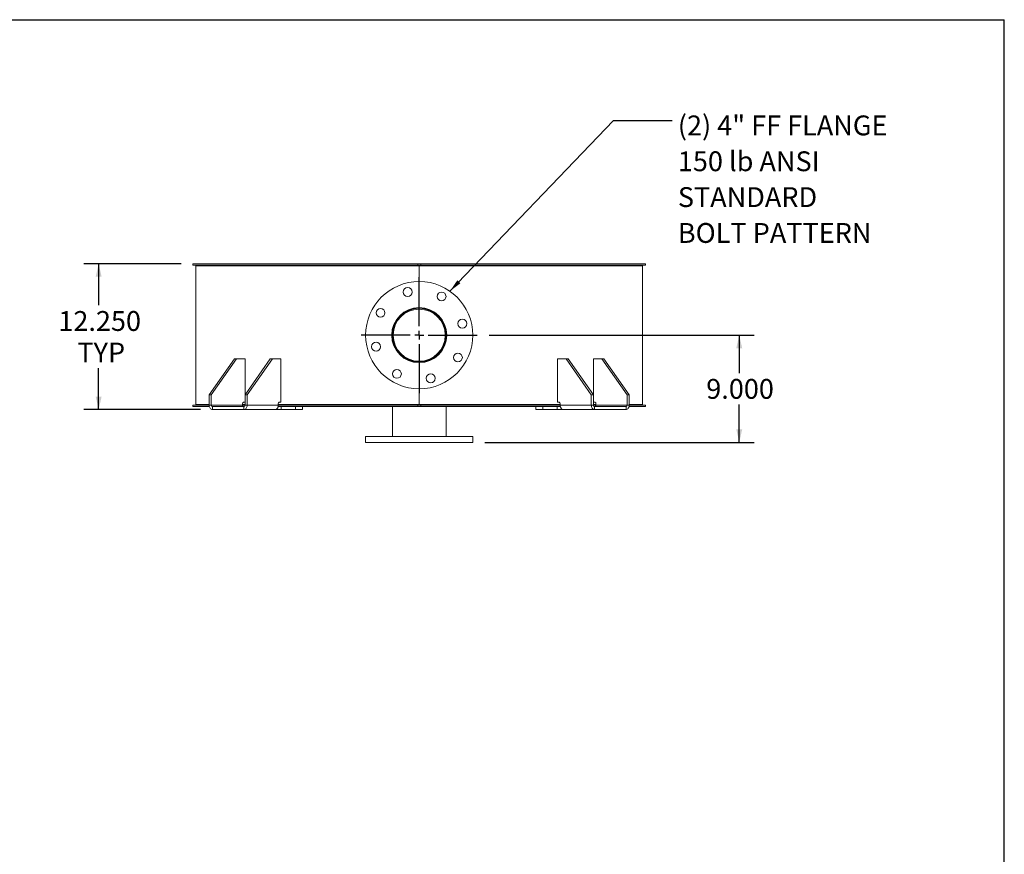
# Model space of a CAD drawing. Units: inches. Extents: x 0.5 to 10.5, y 0.5 to 7.9.
# Drawn here: x 6.4 to 10.5, y 4.4 to 7.9 of the extents above; entities that cross this region are included whole.
import ezdxf

# ---------------------------------------------------------------- set-up
doc = ezdxf.new("R2010")
doc.units = ezdxf.units.IN
doc.header["$MEASUREMENT"] = 0
doc.layers.add('FORMAT', color=7, linetype='Continuous')
doc.styles.add('SLDTEXTSTYLE0', font='TXT', dxfattribs={"width": 0.75})
doc.dimstyles.new('SLDDIMSTYLE0', dxfattribs={"dimtxt": 0.083333, "dimasz": 0.055, "dimexe": 0, "dimexo": 0.0625, "dimgap": 0.020833, "dimtad": 0, "dimtih": 1, "dimtoh": 1, "dimdec": 3, "dimlfac": 20, "dimrnd": 1e-09, "dimzin": 4, "dimdsep": 46, "dimtxsty": 'SLDTEXTSTYLE0', "dimsah": 1, "dimcen": 0.09, "dimadec": 0, "dimazin": 1, "dimtfac": 1, "dimtdec": 4, "dimtofl": 0, "dimtmove": 0, "dimatfit": 3, "dimfxl": 0, "dimfrac": 2, "dimtolj": 1, "dimtzin": 12, "dimarcsym": 0})
doc.dimstyles.new('SLDDIMSTYLE1', dxfattribs={"dimtxt": 0.18, "dimasz": 0.055, "dimexe": 0, "dimexo": 0.0625, "dimgap": 0, "dimtad": 0, "dimtih": 1, "dimtoh": 1, "dimdec": 0, "dimrnd": 1e-09, "dimzin": 0, "dimdsep": 46, "dimtxsty": 'Standard', "dimsah": 1, "dimcen": 0.09, "dimadec": 0, "dimazin": 0, "dimtfac": 0.055, "dimtdec": 0, "dimtofl": 0, "dimtmove": 0, "dimatfit": 3, "dimfxl": 0, "dimfrac": 2, "dimtolj": 1, "dimtzin": 0, "dimarcsym": 0})

# ---------------------------------------------------------------- blocks, each defined once
blk = doc.blocks.new('_D_5')
at = {"layer": 'FORMAT'}
for p, q in [((8.3371, 6.5508), (9.4496, 6.5508)), ((9.3871, 6.5508), (9.3871, 6.392)), ((9.3871, 6.1008), (9.3871, 6.2596)), ((8.3184, 6.1008), (9.4496, 6.1008))]:
    blk.add_line(p, q, dxfattribs=at)
for points in [[(9.3871, 6.5508), (9.3746, 6.4958), (9.3996, 6.4958)], [(9.3871, 6.1008), (9.3996, 6.1558), (9.3746, 6.1558)]]:
    blk.add_solid(points, dxfattribs=at)
at = {"layer": 'FORMAT', "insert": (9.2486, 6.367), "char_height": 0.08333, "attachment_point": 1, "style": 'SLDTEXTSTYLE0'}
blk.add_mtext('9.000', dxfattribs=at)
blk = doc.blocks.new('_D_6')
at = {"layer": 'FORMAT'}
for p, q in [((7.0434, 6.8508), (6.635, 6.8508)), ((6.6975, 6.8508), (6.6975, 6.677)), ((6.6975, 6.2383), (6.6975, 6.4122)), ((7.125, 6.2383), (6.635, 6.2383))]:
    blk.add_line(p, q, dxfattribs=at)
for points in [[(6.6975, 6.8508), (6.685, 6.7958), (6.71, 6.7958)], [(6.6975, 6.2383), (6.71, 6.2933), (6.685, 6.2933)]]:
    blk.add_solid(points, dxfattribs=at)
at = {"layer": 'FORMAT', "char_height": 0.08333, "attachment_point": 1, "style": 'SLDTEXTSTYLE0'}
for s, insert in [('12.250', (6.5282, 6.652)), ('TYP', (6.6081, 6.5196))]:
    blk.add_mtext(s, dxfattribs=dict(at, insert=insert))
blk = doc.blocks.new('SW_NOTE_8')
at = {"layer": 'FORMAT', "color": 0, "attachment_point": 1, "style": 'SLDTEXTSTYLE0'}
for s, insert, char_height in [('(2) 4" FF FLANGE', (0.0239, 0.0206), 0.083333), ('150 lb ANSI', (0.0239, -0.1299), 0.083333), ('STANDARD', (0.0239, -0.2803), 0.08333), ('BOLT PATTERN', (0.0239, -0.4308), 0.083333)]:
    blk.add_mtext(s, dxfattribs=dict(at, insert=insert, char_height=char_height))
blk = doc.blocks.new('SW_CENTERMARKSYMBOL_0')
at = {"layer": 'FORMAT', "color": 0}
for p, q in [((0, 0.0375), (0, 0.24375)), ((-0.0375, 0), (-0.24375, 0)), ((0, 0), (-0.01875, 0)), ((0, 0), (0, 0.01875)), ((0, 0), (0, -0.01875)), ((0, 0), (0.01875, 0)), ((0.0375, 0), (0.24375, 0)), ((0, -0.0375), (0, -0.24375))]:
    blk.add_line(p, q, dxfattribs=at)

msp = doc.modelspace()

# ---------------------------------------------------------------- linework, layer by layer
at = {"color": 7, "linetype": 'Continuous', "lineweight": 15}
for p, q in [((7.0934005, 6.8440905), (7.0934005, 6.8508155)), ((8.03713, 6.8508155), (7.0934005, 6.8508155)), ((8.03713, 6.8440905), (7.0934005, 6.8440905)), ((7.1058799, 6.8414405), (7.1058799, 6.2601905)), ((8.0433799, 6.8414405), (7.1058799, 6.8414405)), ((7.2215049, 6.8440905), (7.2215049, 6.8414405)), ((7.2263647, 6.8414405), (7.2263647, 6.8440905)), ((7.2378, 6.8440905), (7.2378, 6.8414405)), ((7.2428876, 6.8440905), (7.2428876, 6.8414405)), ((7.3659325, 6.8414405), (7.3659325, 6.8440905)), ((7.3848424, 6.8414405), (7.3848424, 6.8440905)), ((7.3885406, 6.8414405), (7.3885406, 6.8440905)), ((7.4592513, 6.8440905), (7.4592513, 6.8414405)), ((7.639677, 6.8414405), (7.639677, 6.8440905)), ((7.6911555, 6.8440905), (7.6911555, 6.8414405)), ((7.6933799, 6.8440905), (7.6933799, 6.8414405)), ((7.9933799, 6.8414405), (7.9933799, 6.8440905)), ((8.03713, 6.8508155), (8.03713, 6.8440905)), ((8.03713, 6.8508155), (8.0496299, 6.8508155)), ((8.03713, 6.8440905), (8.0496299, 6.8440905)), ((8.0433799, 6.8414405), (8.0433799, 6.8440905)), ((8.0433799, 6.8414405), (8.0433799, 6.7758155)), ((8.0433799, 6.8414405), (8.9808799, 6.8414405)), ((8.0438768, 6.8414405), (8.0438768, 6.8440905)), ((8.0438799, 6.8414405), (8.0438799, 6.8440905)), ((8.9933594, 6.8508155), (8.0496299, 6.8508155)), ((8.0496299, 6.8440905), (8.0496299, 6.8508155)), ((8.9933594, 6.8440905), (8.0496299, 6.8440905)), ((8.0512264, 6.8440905), (8.0512264, 6.8414405)), ((8.3550054, 6.8414405), (8.3550054, 6.8440905)), ((8.356986, 6.8414405), (8.356986, 6.8440905)), ((8.4097432, 6.8440905), (8.4097432, 6.8414405)), ((8.6275086, 6.8440905), (8.6275086, 6.8414405)), ((8.6982193, 6.8414405), (8.6982193, 6.8440905)), ((8.7019175, 6.8414405), (8.7019175, 6.8440905)), ((8.8331238, 6.8414405), (8.8331238, 6.8440905)), ((8.8381431, 6.8414405), (8.8381431, 6.8440905)), ((8.8524519, 6.8440905), (8.8524519, 6.8414405)), ((8.8652549, 6.8414405), (8.8652549, 6.8440905)), ((8.9808799, 6.2601905), (8.9808799, 6.8414405)), ((8.9933594, 6.8508155), (8.9933594, 6.8440905)), ((7.2677722, 6.4508155), (7.1617062, 6.3008155)), ((7.276611, 6.4508155), (7.170545, 6.3008155)), ((7.276611, 6.4508155), (7.2677722, 6.4508155)), ((7.3119664, 6.4508155), (7.276611, 6.4508155)), ((7.4180324, 6.4508155), (7.3119664, 6.3008155)), ((7.3119664, 6.3008155), (7.3119664, 6.4508155)), ((7.4268712, 6.4508155), (7.3208052, 6.3008155)), ((7.4268712, 6.4508155), (7.4180324, 6.4508155)), ((7.4268712, 6.4508155), (7.4622266, 6.4508155)), ((7.4622266, 6.4508155), (7.4622266, 6.2695655)), ((8.6245333, 6.2695655), (8.6245333, 6.4508155)), ((8.6245333, 6.4508155), (8.6598887, 6.4508155)), ((8.6598887, 6.4508155), (8.7659547, 6.3008155)), ((8.6687275, 6.4508155), (8.6598887, 6.4508155)), ((8.6687275, 6.4508155), (8.7747935, 6.3008155)), ((8.7747935, 6.4508155), (8.7747935, 6.3008155)), ((8.8101489, 6.4508155), (8.7747935, 6.4508155)), ((8.8101489, 6.4508155), (8.9162149, 6.3008155)), ((8.8189877, 6.4508155), (8.8101489, 6.4508155)), ((8.8189877, 6.4508155), (8.9250537, 6.3008155)), ((8.0433799, 6.3258155), (8.0433799, 6.2601905)), ((7.170545, 6.3008155), (7.1617062, 6.3008155)), ((7.1617062, 6.3008155), (7.1617062, 6.2570655)), ((7.170545, 6.3008155), (7.170545, 6.2570655)), ((7.3119664, 6.2570655), (7.3119664, 6.3008155)), ((7.3208052, 6.3008155), (7.3119664, 6.3008155)), ((7.3208052, 6.2570655), (7.3208052, 6.3008155)), ((8.7747935, 6.3008155), (8.7659547, 6.3008155)), ((8.7659547, 6.3008155), (8.7659547, 6.2570655)), ((8.7747935, 6.3008155), (8.7747935, 6.2570655)), ((8.9162149, 6.2570655), (8.9162149, 6.3008155)), ((8.9250537, 6.3008155), (8.9162149, 6.3008155)), ((8.9250537, 6.2570655), (8.9250537, 6.3008155)), ((7.0934005, 6.2508155), (7.0934005, 6.2575405)), ((7.0934005, 6.2575405), (7.1617062, 6.2575405)), ((7.0934005, 6.2508155), (7.1624644, 6.2508155)), ((7.1617062, 6.2601905), (7.1058799, 6.2601905)), ((7.1111099, 6.2601905), (7.1111099, 6.2575405)), ((7.170545, 6.2570655), (7.1617062, 6.2570655)), ((7.3013598, 6.2570655), (7.170545, 6.2570655)), ((7.1749644, 6.2508155), (7.1749644, 6.2383155)), ((7.307547, 6.2508155), (7.1749644, 6.2508155)), ((7.3013598, 6.2633155), (7.3013598, 6.2570655)), ((7.3119664, 6.2601905), (7.3013598, 6.2601905)), ((7.3013598, 6.2575405), (7.3119664, 6.2575405)), ((7.3119664, 6.2695655), (7.3057792, 6.2695655)), ((7.307547, 6.2508155), (7.307547, 6.2383155)), ((7.3119664, 6.2570655), (7.3208052, 6.2570655)), ((7.45162, 6.2570655), (7.3208052, 6.2570655)), ((7.4506181, 6.2508155), (8.03713, 6.2508155)), ((7.45162, 6.2633155), (7.45162, 6.2570655)), ((8.0433799, 6.2601905), (7.45162, 6.2601905)), ((7.45162, 6.2575405), (8.03713, 6.2575405)), ((7.4622266, 6.2695655), (7.4560394, 6.2695655)), ((7.4639943, 6.2383155), (7.4639943, 6.2508155)), ((7.5240984, 6.2383155), (7.5240984, 6.2508155)), ((7.5533877, 6.2383155), (7.5533877, 6.2508155)), ((7.9308799, 6.2508155), (7.9308799, 6.1258155)), ((8.03713, 6.2575405), (8.03713, 6.2508155)), ((8.0496299, 6.2575405), (8.03713, 6.2575405)), ((8.0496299, 6.2508155), (8.03713, 6.2508155)), ((8.0433799, 6.2601905), (8.6351399, 6.2601905)), ((8.0496299, 6.2508155), (8.0496299, 6.2575405)), ((8.0496299, 6.2575405), (8.6351399, 6.2575405)), ((8.0496299, 6.2508155), (8.636101, 6.2508155)), ((8.1558799, 6.1258155), (8.1558799, 6.2508155)), ((8.5333722, 6.2508155), (8.5333722, 6.2383155)), ((8.5626615, 6.2383155), (8.5626615, 6.2508155)), ((8.6227656, 6.2383155), (8.6227656, 6.2508155)), ((8.6245333, 6.2695655), (8.6307205, 6.2695655)), ((8.6351399, 6.2633155), (8.6351399, 6.2570655)), ((8.6351399, 6.2570655), (8.7659547, 6.2570655)), ((8.7747935, 6.2570655), (8.7659547, 6.2570655)), ((8.7747935, 6.2695655), (8.7809807, 6.2695655)), ((8.7747935, 6.2601905), (8.7854001, 6.2601905)), ((8.7747935, 6.2575405), (8.7854001, 6.2575405)), ((8.7792129, 6.2508155), (8.7792129, 6.2383155)), ((8.9117955, 6.2508155), (8.7792129, 6.2508155)), ((8.7854001, 6.2633155), (8.7854001, 6.2570655)), ((8.9162149, 6.2570655), (8.7854001, 6.2570655)), ((8.9117955, 6.2508155), (8.9117955, 6.2383155)), ((8.9162149, 6.2570655), (8.9250537, 6.2570655)), ((8.9242955, 6.2508155), (8.9933594, 6.2508155)), ((8.9250537, 6.2601905), (8.9808799, 6.2601905)), ((8.9250537, 6.2575405), (8.9933594, 6.2575405)), ((8.9756499, 6.2575405), (8.9756499, 6.2601905)), ((8.9933594, 6.2575405), (8.9933594, 6.2508155)), ((7.307547, 6.2383155), (7.1749644, 6.2383155)), ((7.4393263, 6.2383155), (7.307547, 6.2383155)), ((7.4393263, 6.2383155), (7.4639943, 6.2383155)), ((7.5240984, 6.2383155), (7.4639943, 6.2383155)), ((7.5533877, 6.2383155), (7.5240984, 6.2383155)), ((8.5626615, 6.2383155), (8.5333722, 6.2383155)), ((8.6227656, 6.2383155), (8.5626615, 6.2383155)), ((8.6227656, 6.2383155), (8.6474336, 6.2383155)), ((8.7792129, 6.2383155), (8.6474336, 6.2383155)), ((8.9117955, 6.2383155), (8.7792129, 6.2383155)), ((7.8183799, 6.1258155), (7.8183799, 6.1008155)), ((7.8183799, 6.1258155), (8.2683799, 6.1258155)), ((8.2683799, 6.1008155), (8.2683799, 6.1258155)), ((7.8183799, 6.1008155), (8.2683799, 6.1008155))]:
    msp.add_line(p, q, dxfattribs=at)
at = {"color": 7, "linetype": 'Continuous', "lineweight": 15, "flags": 128}
for points in [[(7.1617062, 6.2570655), (7.1619609, 6.2534075), (7.1627154, 6.2498901), (7.1639406, 6.2466485), (7.1655894, 6.2438072), (7.1675985, 6.2414754), (7.1698907, 6.2397427), (7.1723779, 6.2386757), (7.1749644, 6.2383155)], [(7.307547, 6.2383155), (7.3101335, 6.2386757), (7.3126207, 6.2397427), (7.3149128, 6.2414754), (7.316922, 6.2438072), (7.3185708, 6.2466485), (7.319796, 6.2498901), (7.3205505, 6.2534075), (7.3208052, 6.2570655)], [(8.7659547, 6.2570655), (8.7662094, 6.2534075), (8.7669639, 6.2498901), (8.7681891, 6.2466485), (8.7698379, 6.2438072), (8.7718471, 6.2414754), (8.7741392, 6.2397427), (8.7766264, 6.2386757), (8.7792129, 6.2383155)], [(8.9117955, 6.2383155), (8.914382, 6.2386757), (8.9168692, 6.2397427), (8.9191614, 6.2414754), (8.9211705, 6.2438072), (8.9228193, 6.2466485), (8.9240445, 6.2498901), (8.924799, 6.2534075), (8.9250537, 6.2570655)]]:
    msp.add_lwpolyline(points, dxfattribs=at)
at = {"color": 7, "linetype": 'Continuous', "lineweight": 15}
for centre, radius in [((8.0433799, 6.5508155), 0.225), ((7.9948514, 6.7319265), 0.01875), ((8.1371299, 6.7131952), 0.01875), ((7.8810002, 6.6445655), 0.01875), ((8.0433799, 6.5508155), 0.115625), ((8.0433799, 6.5508155), 0.1125), ((8.0433799, 6.5508155), 0.10925), ((8.224491, 6.599344), 0.01875), ((7.8622689, 6.5022869), 0.01875), ((8.2057597, 6.4570655), 0.01875), ((7.9496299, 6.3884357), 0.01875), ((8.0919085, 6.3697044), 0.01875)]:
    msp.add_circle(centre, radius, dxfattribs=at)
for centre, start, end in [((7.1760693, 6.2562842), 171.950533, 258.5782463), ((7.306884, 6.2640967), 101.4217537, 188.049467), ((7.3064421, 6.2562842), 281.4217537, 8.049467), ((7.4571442, 6.2640967), 101.4217537, 188.049467), ((8.6296157, 6.2640967), 351.950533, 78.5782463), ((8.7803178, 6.2562842), 171.950533, 258.5782463), ((8.7798759, 6.2640967), 351.950533, 78.5782463), ((8.9106906, 6.2562842), 281.4217537, 8.049467)]:
    msp.add_arc(centre, 0.0055792, start, end, dxfattribs=at)
for points, knots in [([(7.3013598, 6.2570655), (7.3014078, 6.2563636), (7.301504, 6.2549597), (7.3022885, 6.2530984), (7.3031752, 6.2520895), (7.3037391, 6.2516968), (7.303802, 6.2516529)], [0, 0, 0, 0, 0.320782065, 0.641624792, 0.960004397, 1, 1, 1, 1]), ([(7.303802, 6.251653), (7.3038814, 6.2515268), (7.3040161, 6.2513126), (7.3044902, 6.2510733), (7.3051073, 6.2509121), (7.3058889, 6.2508268), (7.3064595, 6.2508192), (7.3067438, 6.2508155)], [0, 0, 0, 0, 0.229330121, 0.389193843, 0.549075842, 0.775366219, 1, 1, 1, 1]), ([(7.4452213, 6.2408255), (7.4458045, 6.241393), (7.4469885, 6.2425452), (7.4485156, 6.2447984), (7.4498038, 6.2473784), (7.4507969, 6.250297), (7.4514847, 6.2535631), (7.4515744, 6.2558846), (7.45162, 6.2570655)], [0, 0, 0, 0, 0.160210666, 0.3252145, 0.483122006, 0.645574867, 0.819714608, 1, 1, 1, 1]), ([(8.6351399, 6.2570655), (8.635176, 6.2560165), (8.6352493, 6.2538876), (8.6358352, 6.25081), (8.636749, 6.2478918), (8.6380088, 6.2451995), (8.6396037, 6.2427307), (8.6408845, 6.2414694), (8.641536, 6.2408278)], [0, 0, 0, 0, 0.160240798, 0.325220946, 0.483967645, 0.647326326, 0.820610253, 1, 1, 1, 1]), ([(8.7800161, 6.2508155), (8.7804294, 6.2508226), (8.7810757, 6.2508337), (8.7819327, 6.2509694), (8.7824783, 6.251159), (8.7828146, 6.2513998), (8.7829104, 6.25157), (8.7829568, 6.2516523)], [0, 0, 0, 0, 0.323621306, 0.50613455, 0.690207671, 0.850196086, 1, 1, 1, 1]), ([(8.7829571, 6.2516524), (8.7834161, 6.2520443), (8.7843338, 6.2528278), (8.7851288, 6.2546236), (8.7853866, 6.2561078), (8.7853982, 6.2569315), (8.7854001, 6.2570655)], [0, 0, 0, 0, 0.311071074, 0.62187164, 0.93852925, 1, 1, 1, 1]), ([(7.4393263, 6.2383155), (7.4395844, 6.2383328), (7.4401081, 6.2383679), (7.4411939, 6.2386807), (7.4424586, 6.2392053), (7.4436043, 6.2398125), (7.4445397, 6.240376), (7.4449937, 6.2406754), (7.4452213, 6.2408255)], [0, 0, 0, 0, 0.200784198, 0.407407382, 0.60764295, 0.813450385, 0.906509983, 1, 1, 1, 1]), ([(8.641536, 6.2408278), (8.642079, 6.2404793), (8.6431813, 6.2397718), (8.6446953, 6.2390224), (8.6460247, 6.2385257), (8.6469066, 6.238335), (8.6473091, 6.2383201), (8.6474336, 6.2383155)], [0, 0, 0, 0, 0.223971593, 0.454616201, 0.672816486, 0.898741274, 1, 1, 1, 1])]:
    msp.add_open_spline(points, degree=3, knots=knots, dxfattribs=at)
at = {"layer": 'FORMAT'}
for p in [(0.4999971, 7.8750016), (10.4999971, 0.5000016)]:
    msp.add_line(p, (10.4999971, 7.8750016), dxfattribs=at)

# ---------------------------------------------------------------- block references
for name, p in [('SW_NOTE_8', (9.1054046, 7.4523287)), ('SW_CENTERMARKSYMBOL_0', (8.0433799, 6.5508155))]:
    msp.add_blockref(name, p, dxfattribs=at)

# ---------------------------------------------------------------- dimensions: what is measured, and where the dimension line sits
dim = msp.add_linear_dim(base=(6.6975108, 6.2383155), p1=(7.0934005, 6.8508155), p2=(7.1749644, 6.2383155), angle=90, text='<>\\PTYP', dimstyle='SLDDIMSTYLE0', dxfattribs=at)
dim.commit()
dim.dimension.update_dxf_attribs({"geometry": '_D_6', "text_midpoint": (6.6975108, 6.5445655), "dimtype": 160})
dim = msp.add_linear_dim(base=(9.3870602, 6.1008155), p1=(8.2871299, 6.5508155), p2=(8.2683799, 6.1008155), angle=90, dimstyle='SLDDIMSTYLE0', dxfattribs=at)
dim.commit()
dim.dimension.update_dxf_attribs({"geometry": '_D_5', "text_midpoint": (9.3870602, 6.3258155), "dimtype": 160})

# ---------------------------------------------------------------- leaders
msp.add_leader([(8.1720748, 6.7353761), (8.8593416, 7.4523287), (9.1054046, 7.4523287)], dimstyle='SLDDIMSTYLE1', dxfattribs=at)

doc.saveas('drawing.dxf')
